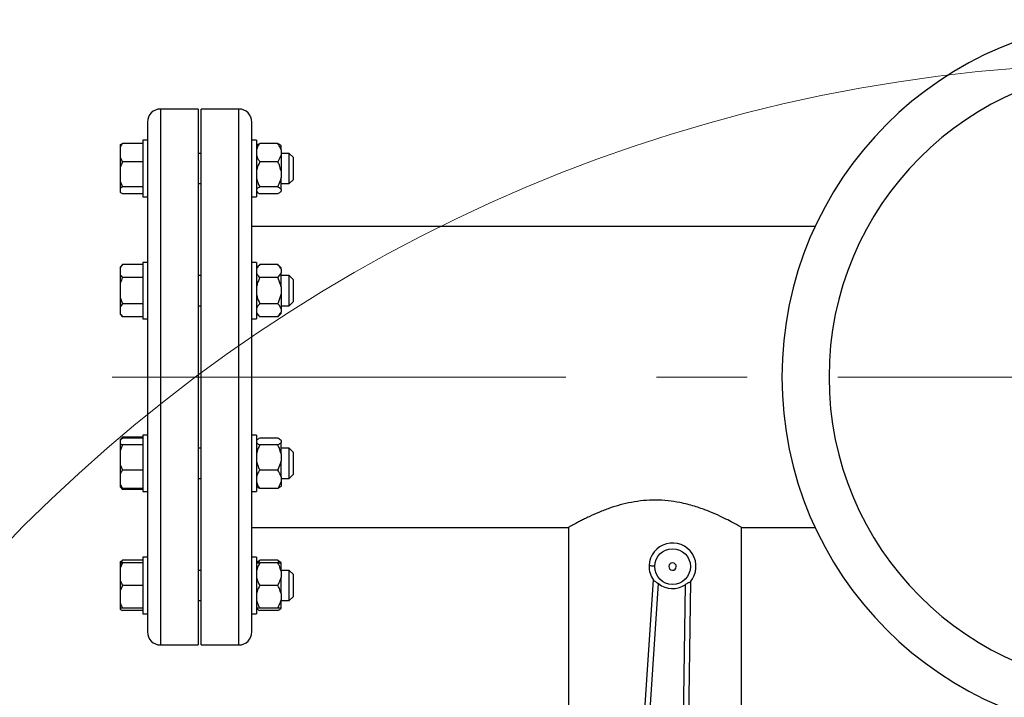
# Model space of a CAD drawing. Units: millimetres. Extents: x 4 to 416, y 4 to 293.
# Drawn here: x 41 to 69, y 235 to 254 of the extents above; entities that cross this region are included whole.
import ezdxf

# ---------------------------------------------------------------- set-up
doc = ezdxf.new("R2010")
doc.units = ezdxf.units.MM
doc.linetypes.add('CENTERX2', pattern=[20.32, 12.7, -2.54, 2.54, -2.54])
doc.layers.add('FORMAT', color=7, linetype='Continuous')

msp = doc.modelspace()

# ---------------------------------------------------------------- linework, layer by layer
at = {"color": 7, "linetype": 'Continuous', "lineweight": 25}
for p, q in [((46.124, 251.56), (45.072, 251.56)), ((46.124, 251.56), (46.124, 236.56)), ((47.261, 251.56), (46.208, 251.56)), ((46.208, 236.56), (46.208, 251.56)), ((44.703, 251.192), (44.703, 236.928)), ((47.629, 236.928), (47.629, 251.192)), ((44.703, 250.685), (44.572, 250.685)), ((44.572, 250.685), (44.572, 250.475)), ((47.761, 250.685), (47.629, 250.685)), ((47.761, 250.685), (47.761, 249.106)), ((43.94, 250.555), (43.94, 250.479)), ((43.94, 250.479), (43.94, 250.204)), ((44.572, 250.599), (44.008, 250.599)), ((44.572, 250.475), (44.572, 249.106)), ((47.777, 250.551), (47.761, 250.535)), ((48.356, 250.599), (47.851, 250.599)), ((48.445, 250.535), (48.431, 250.549)), ((48.445, 250.414), (48.445, 250.535)), ((48.445, 250.414), (48.445, 250.269)), ((43.94, 250.204), (44.008, 250.084)), ((43.94, 250.204), (43.94, 249.919)), ((44.008, 250.084), (43.94, 249.919)), ((44.572, 250.084), (44.008, 250.084)), ((46.208, 250.316), (46.124, 250.316)), ((48.356, 250.084), (47.851, 250.084)), ((48.677, 250.316), (48.445, 250.316)), ((48.445, 250.269), (48.445, 249.83)), ((48.782, 250.211), (48.677, 250.316)), ((48.677, 250.193), (48.677, 250.316)), ((48.677, 249.474), (48.677, 250.193)), ((48.782, 250.211), (48.782, 250.118)), ((48.782, 250.118), (48.782, 249.579)), ((43.94, 249.919), (43.94, 249.544)), ((48.445, 249.83), (48.445, 249.633)), ((43.94, 249.544), (43.94, 249.335)), ((48.445, 249.311), (48.445, 249.633)), ((48.677, 249.474), (48.782, 249.579)), ((44.008, 249.379), (43.94, 249.335)), ((43.94, 249.335), (43.94, 249.235)), ((44.572, 249.379), (44.008, 249.379)), ((46.124, 249.474), (46.208, 249.474)), ((47.761, 249.255), (47.777, 249.239)), ((48.356, 249.379), (47.851, 249.379)), ((48.431, 249.241), (48.445, 249.255)), ((48.445, 249.474), (48.677, 249.474)), ((48.445, 249.311), (48.445, 249.258)), ((48.445, 249.255), (48.445, 249.258)), ((44.572, 249.191), (44.008, 249.191)), ((44.572, 249.106), (44.703, 249.106)), ((47.629, 249.106), (47.761, 249.106)), ((48.356, 249.191), (47.851, 249.191)), ((63.401, 248.271), (47.629, 248.271)), ((44.008, 247.206), (43.94, 247.138)), ((44.008, 247.206), (43.94, 247.121)), ((43.94, 247.138), (43.94, 247.121)), ((43.94, 247.121), (43.94, 246.927)), ((44.572, 247.206), (44.008, 247.206)), ((44.703, 247.266), (44.572, 247.266)), ((44.572, 247.266), (44.572, 246.508)), ((47.761, 247.266), (47.629, 247.266)), ((47.761, 247.266), (47.761, 245.687)), ((47.851, 247.206), (47.761, 247.117)), ((48.356, 247.206), (47.851, 247.206)), ((48.445, 247.117), (48.356, 247.206)), ((48.445, 247.075), (48.445, 247.117)), ((48.445, 247.075), (48.445, 246.973)), ((43.94, 246.927), (43.94, 246.671)), ((44.572, 246.842), (44.008, 246.842)), ((46.208, 246.898), (46.124, 246.898)), ((48.356, 246.842), (47.851, 246.842)), ((48.445, 246.579), (48.445, 246.973)), ((48.677, 246.898), (48.445, 246.898)), ((48.782, 246.793), (48.677, 246.898)), ((48.677, 246.477), (48.677, 246.898)), ((48.782, 246.793), (48.782, 246.477)), ((43.94, 246.671), (43.94, 246.282)), ((44.572, 246.508), (44.572, 245.687)), ((48.445, 246.579), (48.445, 246.375)), ((43.94, 246.282), (44.008, 246.112)), ((43.94, 246.282), (43.94, 246.027)), ((48.445, 246.375), (48.445, 245.981)), ((48.677, 246.056), (48.677, 246.477)), ((48.782, 246.477), (48.782, 246.161)), ((44.008, 246.112), (43.94, 246.027)), ((43.94, 246.027), (43.94, 245.833)), ((44.572, 246.112), (44.008, 246.112)), ((46.124, 246.056), (46.208, 246.056)), ((48.356, 246.112), (47.851, 246.112)), ((48.445, 246.056), (48.677, 246.056)), ((48.445, 245.981), (48.445, 245.879)), ((48.677, 246.056), (48.782, 246.161)), ((43.94, 245.833), (43.94, 245.816)), ((43.94, 245.816), (44.008, 245.748)), ((44.572, 245.748), (44.008, 245.748)), ((44.572, 245.687), (44.703, 245.687)), ((47.629, 245.687), (47.761, 245.687)), ((47.761, 245.837), (47.851, 245.748)), ((48.356, 245.748), (47.851, 245.748)), ((48.356, 245.748), (48.445, 245.837)), ((48.445, 245.837), (48.445, 245.879)), ((44.008, 242.372), (43.94, 242.304)), ((44.008, 242.372), (43.967, 242.321)), ((44.572, 242.372), (44.008, 242.372)), ((44.703, 242.433), (44.572, 242.433)), ((44.572, 242.433), (44.572, 241.107)), ((47.761, 242.433), (47.629, 242.433)), ((47.761, 242.433), (47.761, 240.854)), ((44.008, 242.347), (43.94, 242.303)), ((43.94, 242.303), (43.94, 242.203)), ((43.94, 242.203), (43.94, 241.994)), ((44.008, 242.159), (43.94, 241.994)), ((44.572, 242.347), (44.008, 242.347)), ((44.572, 242.159), (44.008, 242.159)), ((47.775, 242.297), (47.761, 242.283)), ((48.356, 242.347), (47.851, 242.347)), ((48.356, 242.159), (47.851, 242.159)), ((48.445, 242.283), (48.429, 242.299)), ((48.445, 242.28), (48.445, 242.283)), ((48.445, 242.28), (48.445, 242.227)), ((48.445, 241.905), (48.445, 242.227)), ((43.94, 241.994), (43.94, 241.619)), ((46.208, 242.064), (46.124, 242.064)), ((48.677, 242.064), (48.445, 242.064)), ((48.445, 241.905), (48.445, 241.708)), ((48.782, 241.959), (48.677, 242.064)), ((48.677, 241.345), (48.677, 242.064)), ((48.782, 241.959), (48.782, 241.42)), ((43.94, 241.619), (43.94, 241.334)), ((48.445, 241.269), (48.445, 241.708)), ((43.94, 241.334), (43.94, 241.059)), ((44.572, 241.454), (44.008, 241.454)), ((48.356, 241.454), (47.851, 241.454)), ((48.445, 241.269), (48.445, 241.124)), ((48.677, 241.222), (48.677, 241.345)), ((48.677, 241.222), (48.782, 241.327)), ((48.782, 241.42), (48.782, 241.327)), ((43.94, 241.059), (44.008, 240.939)), ((43.94, 241.059), (43.94, 240.983)), ((43.94, 240.983), (43.94, 240.982)), ((44.008, 240.939), (43.94, 240.983)), ((43.94, 240.982), (44.008, 240.914)), ((44.572, 241.107), (44.572, 240.854)), ((46.124, 241.222), (46.208, 241.222)), ((47.761, 241.003), (47.775, 240.989)), ((48.429, 240.987), (48.445, 241.003)), ((48.445, 241.222), (48.677, 241.222)), ((48.445, 241.124), (48.445, 241.003)), ((44.572, 240.939), (44.008, 240.939)), ((44.572, 240.914), (44.008, 240.914)), ((44.572, 240.854), (44.703, 240.854)), ((47.629, 240.854), (47.761, 240.854)), ((48.356, 240.939), (47.851, 240.939)), ((47.629, 239.849), (56.499, 239.849)), ((56.498, 239.85), (56.498, 234.297)), ((61.34, 239.849), (63.401, 239.849)), ((61.34, 234.297), (61.34, 239.849)), ((43.94, 238.885), (43.94, 238.857)), ((44.008, 238.857), (43.94, 238.709)), ((43.94, 238.857), (44.008, 238.857)), ((43.94, 238.857), (43.94, 238.709)), ((44.572, 238.929), (44.008, 238.929)), ((44.572, 238.857), (44.008, 238.857)), ((44.703, 239.014), (44.572, 239.014)), ((44.572, 239.014), (44.572, 237.436)), ((47.761, 239.014), (47.629, 239.014)), ((47.761, 239.014), (47.761, 237.435)), ((47.777, 238.881), (47.761, 238.865)), ((48.356, 238.929), (47.851, 238.929)), ((48.356, 238.857), (47.851, 238.857)), ((48.396, 238.857), (48.356, 238.929)), ((48.445, 238.865), (48.431, 238.879)), ((48.445, 238.857), (48.445, 238.865)), ((48.445, 238.629), (48.445, 238.857)), ((43.94, 238.709), (43.94, 238.372)), ((46.208, 238.646), (46.124, 238.646)), ((48.677, 238.646), (48.445, 238.646)), ((48.445, 238.629), (48.445, 238.452)), ((48.782, 238.541), (48.677, 238.646)), ((48.677, 237.804), (48.677, 238.646)), ((48.782, 238.541), (48.782, 237.909)), ((43.94, 238.372), (43.94, 238.078)), ((44.008, 238.225), (43.94, 238.078)), ((44.572, 238.225), (44.008, 238.225)), ((48.356, 238.225), (47.851, 238.225)), ((48.445, 237.998), (48.445, 238.452)), ((58.867, 238.382), (58.248, 229.201)), ((58.405, 229.19), (59.018, 238.277)), ((59.759, 238.247), (59.635, 229.141)), ((59.793, 229.138), (59.919, 238.34)), ((43.94, 238.078), (43.94, 237.741)), ((48.445, 237.998), (48.445, 237.821)), ((43.94, 237.741), (43.94, 237.593)), ((46.124, 237.804), (46.208, 237.804)), ((48.445, 237.593), (48.445, 237.821)), ((48.445, 237.804), (48.677, 237.804)), ((48.677, 237.804), (48.782, 237.909)), ((43.94, 237.593), (43.94, 237.565)), ((44.572, 237.593), (44.008, 237.593)), ((44.572, 237.521), (44.008, 237.521)), ((44.572, 237.436), (44.572, 237.435)), ((44.572, 237.435), (44.703, 237.435)), ((47.629, 237.435), (47.761, 237.435)), ((47.761, 237.585), (47.777, 237.569)), ((48.356, 237.593), (47.851, 237.593)), ((48.356, 237.521), (47.851, 237.521)), ((48.431, 237.571), (48.445, 237.585)), ((48.445, 237.593), (48.445, 237.588)), ((48.445, 237.585), (48.445, 237.588)), ((45.072, 236.56), (46.124, 236.56)), ((46.208, 236.56), (47.261, 236.56))]:
    msp.add_line(p, q, dxfattribs=at)
at = {"color": 8, "linetype": 'Continuous', "lineweight": 25}
for p, q in [((45.072, 251.56), (45.072, 236.56)), ((47.261, 236.56), (47.261, 251.56))]:
    msp.add_line(p, q, dxfattribs=at)
at = {"color": 7, "linetype": 'Continuous', "lineweight": 25, "flags": 128}
msp.add_lwpolyline([(58.751, 238.782), (58.754, 238.782), (58.763, 238.781), (58.778, 238.781), (58.797, 238.78), (58.821, 238.779), (58.849, 238.778), (58.878, 238.777), (58.909, 238.776)], dxfattribs=at)
at = {"color": 7, "linetype": 'Continuous', "lineweight": 18}
msp.add_circle((72.472, 208.676), 44.158, dxfattribs=at)
at = {"color": 7, "linetype": 'Continuous', "lineweight": 25}
msp.add_circle((59.409, 238.755), 0.5, dxfattribs=at)
for centre, radius, start, end in [((72.472, 244.06), 10, 90, 270), ((72.472, 244.06), 8.681, 90, 270), ((45.072, 251.192), 0.368, 90, 180), ((47.261, 251.192), 0.368, 0, 90), ((59.409, 238.755), 0.658, 319.5629, 177.6816), ((59.409, 238.755), 0.658, 177.6816, 215.8003), ((59.409, 238.755), 0.105, 357.6816, 177.6816), ((59.409, 238.755), 0.105, 177.6816, 357.6816), ((59.409, 238.755), 0.618, 230.7639, 304.5994), ((45.072, 236.928), 0.368, 180, 270), ((47.261, 236.928), 0.368, 270, 360)]:
    msp.add_arc(centre, radius, start, end, dxfattribs=at)
for points, knots in [([(44.008, 250.599), (44.003, 250.591), (43.976, 250.553), (43.956, 250.512), (43.94, 250.479)], [0, 0, 0, 0, 0.206689, 1, 1, 1, 1]), ([(43.94, 250.555), (43.948, 250.562), (43.967, 250.577), (43.993, 250.591), (44.008, 250.599)], [0, 0, 0, 0, 0.421437, 1, 1, 1, 1]), ([(47.851, 250.599), (47.845, 250.592), (47.822, 250.559), (47.787, 250.498), (47.77, 250.442), (47.761, 250.414)], [0, 0, 0, 0, 0.129164, 0.5608, 1, 1, 1, 1]), ([(47.78, 250.549), (47.788, 250.557), (47.804, 250.575), (47.835, 250.591), (47.851, 250.599)], [0, 0, 0, 0, 0.484339, 1, 1, 1, 1]), ([(48.445, 250.414), (48.441, 250.431), (48.423, 250.495), (48.384, 250.555), (48.356, 250.599)], [0, 0, 0, 0, 0.263337, 1, 1, 1, 1]), ([(48.356, 250.599), (48.386, 250.583), (48.416, 250.567), (48.431, 250.549), (48.431, 250.549)], [0, 0, 0, 0, 0.975779, 1, 1, 1, 1]), ([(47.761, 250.269), (47.766, 250.252), (47.783, 250.188), (47.822, 250.128), (47.851, 250.084)], [0, 0, 0, 0, 0.263329, 1, 1, 1, 1]), ([(47.851, 250.084), (47.822, 250.024), (47.783, 249.942), (47.766, 249.854), (47.761, 249.83)], [0, 0, 0, 0, 0.735438, 1, 1, 1, 1]), ([(48.356, 250.084), (48.361, 250.091), (48.384, 250.124), (48.42, 250.185), (48.437, 250.241), (48.445, 250.269)], [0, 0, 0, 0, 0.129164, 0.560804, 1, 1, 1, 1]), ([(48.445, 249.83), (48.432, 249.884), (48.412, 249.972), (48.371, 250.053), (48.356, 250.084)], [0, 0, 0, 0, 0.6131548, 1, 1, 1, 1]), ([(43.94, 249.544), (43.948, 249.52), (43.967, 249.464), (43.993, 249.41), (44.008, 249.379)], [0, 0, 0, 0, 0.421432, 1, 1, 1, 1]), ([(47.761, 249.633), (47.774, 249.579), (47.795, 249.491), (47.835, 249.411), (47.851, 249.379)], [0, 0, 0, 0, 0.6131543, 1, 1, 1, 1]), ([(48.356, 249.379), (48.384, 249.44), (48.423, 249.521), (48.441, 249.609), (48.445, 249.633)], [0, 0, 0, 0, 0.735436, 1, 1, 1, 1]), ([(47.851, 249.379), (47.822, 249.363), (47.783, 249.341), (47.766, 249.318), (47.761, 249.311)], [0, 0, 0, 0, 0.735438, 1, 1, 1, 1]), ([(47.761, 249.258), (47.774, 249.244), (47.795, 249.221), (47.835, 249.199), (47.851, 249.191)], [0, 0, 0, 0, 0.613154, 1, 1, 1, 1]), ([(48.445, 249.311), (48.432, 249.326), (48.412, 249.349), (48.371, 249.371), (48.356, 249.379)], [0, 0, 0, 0, 0.613154, 1, 1, 1, 1]), ([(48.356, 249.191), (48.384, 249.207), (48.423, 249.229), (48.441, 249.252), (48.445, 249.258)], [0, 0, 0, 0, 0.735437, 1, 1, 1, 1]), ([(43.94, 249.235), (43.948, 249.228), (43.967, 249.213), (43.993, 249.199), (44.008, 249.191)], [0, 0, 0, 0, 0.421437, 1, 1, 1, 1]), ([(47.851, 247.206), (47.822, 247.175), (47.783, 247.133), (47.766, 247.087), (47.761, 247.075)], [0, 0, 0, 0, 0.735437, 1, 1, 1, 1]), ([(48.445, 247.075), (48.432, 247.103), (48.412, 247.148), (48.371, 247.19), (48.356, 247.206)], [0, 0, 0, 0, 0.613156, 1, 1, 1, 1]), ([(43.94, 246.927), (43.948, 246.914), (43.967, 246.885), (43.993, 246.858), (44.008, 246.842)], [0, 0, 0, 0, 0.421437, 1, 1, 1, 1]), ([(44.008, 246.842), (44.003, 246.83), (43.976, 246.775), (43.956, 246.717), (43.94, 246.671)], [0, 0, 0, 0, 0.2066904, 1, 1, 1, 1]), ([(47.761, 246.973), (47.774, 246.945), (47.795, 246.9), (47.835, 246.858), (47.851, 246.842)], [0, 0, 0, 0, 0.613152, 1, 1, 1, 1]), ([(47.851, 246.842), (47.845, 246.831), (47.822, 246.784), (47.787, 246.698), (47.77, 246.619), (47.761, 246.579)], [0, 0, 0, 0, 0.129161, 0.560803, 1, 1, 1, 1]), ([(48.356, 246.842), (48.384, 246.873), (48.423, 246.915), (48.441, 246.961), (48.445, 246.973)], [0, 0, 0, 0, 0.735434, 1, 1, 1, 1]), ([(48.445, 246.579), (48.441, 246.603), (48.423, 246.694), (48.384, 246.779), (48.356, 246.842)], [0, 0, 0, 0, 0.263332, 1, 1, 1, 1]), ([(47.761, 246.375), (47.766, 246.351), (47.783, 246.259), (47.822, 246.175), (47.851, 246.112)], [0, 0, 0, 0, 0.26333, 1, 1, 1, 1]), ([(48.356, 246.112), (48.361, 246.123), (48.384, 246.17), (48.42, 246.256), (48.437, 246.335), (48.445, 246.375)], [0, 0, 0, 0, 0.129166, 0.560802, 1, 1, 1, 1]), ([(47.851, 246.112), (47.822, 246.081), (47.783, 246.039), (47.766, 245.993), (47.761, 245.981)], [0, 0, 0, 0, 0.735437, 1, 1, 1, 1]), ([(48.445, 245.981), (48.432, 246.009), (48.412, 246.054), (48.371, 246.096), (48.356, 246.112)], [0, 0, 0, 0, 0.613156, 1, 1, 1, 1]), ([(43.94, 245.833), (43.948, 245.82), (43.967, 245.791), (43.993, 245.764), (44.008, 245.748)], [0, 0, 0, 0, 0.421437, 1, 1, 1, 1]), ([(47.761, 245.879), (47.774, 245.851), (47.795, 245.806), (47.835, 245.764), (47.851, 245.748)], [0, 0, 0, 0, 0.613152, 1, 1, 1, 1]), ([(48.356, 245.748), (48.384, 245.779), (48.423, 245.821), (48.441, 245.867), (48.445, 245.879)], [0, 0, 0, 0, 0.735439, 1, 1, 1, 1]), ([(43.94, 242.203), (43.948, 242.196), (43.967, 242.181), (43.993, 242.167), (44.008, 242.159)], [0, 0, 0, 0, 0.421445, 1, 1, 1, 1]), ([(47.761, 242.227), (47.774, 242.212), (47.795, 242.189), (47.835, 242.167), (47.851, 242.159)], [0, 0, 0, 0, 0.613153, 1, 1, 1, 1]), ([(47.851, 242.159), (47.822, 242.099), (47.783, 242.017), (47.766, 241.929), (47.761, 241.905)], [0, 0, 0, 0, 0.735445, 1, 1, 1, 1]), ([(47.851, 242.347), (47.821, 242.331), (47.79, 242.315), (47.776, 242.297), (47.775, 242.297)], [0, 0, 0, 0, 0.975782, 1, 1, 1, 1]), ([(48.445, 242.28), (48.432, 242.294), (48.412, 242.317), (48.371, 242.339), (48.356, 242.347)], [0, 0, 0, 0, 0.613154, 1, 1, 1, 1]), ([(48.356, 242.159), (48.384, 242.175), (48.423, 242.197), (48.441, 242.22), (48.445, 242.227)], [0, 0, 0, 0, 0.735442, 1, 1, 1, 1]), ([(48.445, 241.905), (48.432, 241.959), (48.412, 242.047), (48.371, 242.127), (48.356, 242.159)], [0, 0, 0, 0, 0.613151, 1, 1, 1, 1]), ([(43.94, 241.619), (43.948, 241.595), (43.967, 241.539), (43.993, 241.485), (44.008, 241.454)], [0, 0, 0, 0, 0.421447, 1, 1, 1, 1]), ([(47.761, 241.708), (47.774, 241.654), (47.795, 241.566), (47.835, 241.486), (47.851, 241.454)], [0, 0, 0, 0, 0.61315, 1, 1, 1, 1]), ([(48.356, 241.454), (48.384, 241.515), (48.423, 241.596), (48.441, 241.684), (48.445, 241.708)], [0, 0, 0, 0, 0.735433, 1, 1, 1, 1]), ([(44.008, 241.454), (44.003, 241.446), (43.976, 241.407), (43.956, 241.367), (43.94, 241.334)], [0, 0, 0, 0, 0.206691, 1, 1, 1, 1]), ([(47.851, 241.454), (47.845, 241.447), (47.822, 241.414), (47.787, 241.353), (47.77, 241.297), (47.761, 241.269)], [0, 0, 0, 0, 0.129164, 0.560807, 1, 1, 1, 1]), ([(48.445, 241.269), (48.441, 241.286), (48.423, 241.35), (48.384, 241.41), (48.356, 241.454)], [0, 0, 0, 0, 0.263338, 1, 1, 1, 1]), ([(47.761, 241.124), (47.766, 241.107), (47.783, 241.043), (47.822, 240.983), (47.851, 240.939)], [0, 0, 0, 0, 0.263337, 1, 1, 1, 1]), ([(47.851, 240.939), (47.821, 240.955), (47.79, 240.971), (47.776, 240.989), (47.775, 240.989)], [0, 0, 0, 0, 0.975771, 1, 1, 1, 1]), ([(48.356, 240.939), (48.361, 240.946), (48.384, 240.979), (48.42, 241.04), (48.437, 241.096), (48.445, 241.124)], [0, 0, 0, 0, 0.129172, 0.560805, 1, 1, 1, 1]), ([(48.427, 240.989), (48.419, 240.981), (48.402, 240.963), (48.372, 240.947), (48.356, 240.939)], [0, 0, 0, 0, 0.484338, 1, 1, 1, 1]), ([(43.96, 240.97), (43.962, 240.967), (43.975, 240.948), (43.993, 240.93), (44.008, 240.914)], [0, 0, 0, 0, 0.131581, 1, 1, 1, 1]), ([(61.34, 239.849), (61.335, 239.853), (61.323, 239.859), (61.235, 239.909), (61.098, 239.985), (60.909, 240.083), (60.67, 240.198), (60.427, 240.302), (60.205, 240.384), (60.02, 240.445), (59.822, 240.5), (59.578, 240.556), (59.282, 240.602), (58.939, 240.621), (58.592, 240.605), (58.258, 240.557), (57.939, 240.482), (57.63, 240.386), (57.335, 240.271), (57.105, 240.168), (56.94, 240.088), (56.824, 240.029), (56.723, 239.975), (56.64, 239.93), (56.578, 239.895), (56.532, 239.869), (56.507, 239.855), (56.493, 239.847), (56.498, 239.85), (56.499, 239.85)], [0, 0, 0, 0, 0.047348, 0.096192, 0.143512, 0.192038, 0.242872, 0.294906, 0.323027, 0.351145, 0.380189, 0.409228, 0.452879, 0.497759, 0.541433, 0.5864, 0.630054, 0.674656, 0.725381, 0.777283, 0.805503, 0.833721, 0.86288, 0.892036, 0.918244, 0.94445, 0.971648, 0.998846, 1, 1, 1, 1]), ([(43.94, 238.885), (43.948, 238.892), (43.967, 238.907), (43.993, 238.921), (44.008, 238.929)], [0, 0, 0, 0, 0.421443, 1, 1, 1, 1]), ([(44.008, 238.929), (44.003, 238.921), (43.986, 238.898), (43.974, 238.873), (43.966, 238.857)], [0, 0, 0, 0, 0.339594, 1, 1, 1, 1]), ([(47.851, 238.857), (47.822, 238.803), (47.783, 238.729), (47.766, 238.65), (47.761, 238.629)], [0, 0, 0, 0, 0.735434, 1, 1, 1, 1]), ([(47.761, 238.857), (47.766, 238.857), (47.783, 238.857), (47.822, 238.857), (47.851, 238.857)], [0, 0, 0, 0, 0.263333, 1, 1, 1, 1]), ([(47.78, 238.879), (47.788, 238.887), (47.804, 238.905), (47.835, 238.921), (47.851, 238.929)], [0, 0, 0, 0, 0.48434, 1, 1, 1, 1]), ([(47.851, 238.929), (47.845, 238.922), (47.829, 238.898), (47.816, 238.873), (47.807, 238.857)], [0, 0, 0, 0, 0.32052, 1, 1, 1, 1]), ([(48.356, 238.929), (48.386, 238.913), (48.416, 238.897), (48.431, 238.879), (48.431, 238.879)], [0, 0, 0, 0, 0.975773, 1, 1, 1, 1]), ([(48.445, 238.629), (48.432, 238.678), (48.412, 238.756), (48.371, 238.829), (48.356, 238.857)], [0, 0, 0, 0, 0.6131519, 1, 1, 1, 1]), ([(48.356, 238.857), (48.361, 238.857), (48.384, 238.857), (48.42, 238.857), (48.437, 238.857), (48.445, 238.857)], [0, 0, 0, 0, 0.129168, 0.560805, 1, 1, 1, 1]), ([(43.94, 238.372), (43.948, 238.351), (43.967, 238.301), (43.993, 238.253), (44.008, 238.225)], [0, 0, 0, 0, 0.4214381, 1, 1, 1, 1]), ([(47.761, 238.452), (47.774, 238.404), (47.795, 238.325), (47.835, 238.253), (47.851, 238.225)], [0, 0, 0, 0, 0.613149, 1, 1, 1, 1]), ([(47.851, 238.225), (47.822, 238.171), (47.783, 238.098), (47.766, 238.019), (47.761, 237.998)], [0, 0, 0, 0, 0.735441, 1, 1, 1, 1]), ([(48.356, 238.225), (48.384, 238.279), (48.423, 238.352), (48.441, 238.431), (48.445, 238.452)], [0, 0, 0, 0, 0.735432, 1, 1, 1, 1]), ([(48.445, 237.998), (48.432, 238.046), (48.412, 238.124), (48.371, 238.197), (48.356, 238.225)], [0, 0, 0, 0, 0.613156, 1, 1, 1, 1]), ([(58.875, 238.371), (58.881, 238.364), (58.894, 238.351), (58.93, 238.333), (58.974, 238.31), (59.003, 238.288), (59.018, 238.277)], [0, 0, 0, 0, 0.241922, 0.485174, 0.737851, 1, 1, 1, 1]), ([(59.909, 238.329), (59.902, 238.323), (59.889, 238.311), (59.851, 238.295), (59.805, 238.276), (59.775, 238.257), (59.759, 238.247)], [0, 0, 0, 0, 0.246841, 0.495063, 0.745185, 1, 1, 1, 1]), ([(43.94, 237.741), (43.948, 237.719), (43.967, 237.669), (43.993, 237.621), (44.008, 237.593)], [0, 0, 0, 0, 0.421443, 1, 1, 1, 1]), ([(47.761, 237.821), (47.774, 237.772), (47.795, 237.694), (47.835, 237.621), (47.851, 237.593)], [0, 0, 0, 0, 0.613156, 1, 1, 1, 1]), ([(48.356, 237.593), (48.384, 237.647), (48.423, 237.721), (48.441, 237.8), (48.445, 237.821)], [0, 0, 0, 0, 0.735439, 1, 1, 1, 1]), ([(44.008, 237.593), (44.003, 237.593), (43.976, 237.593), (43.956, 237.593), (43.94, 237.593)], [0, 0, 0, 0, 0.206687, 1, 1, 1, 1]), ([(43.94, 237.565), (43.948, 237.558), (43.967, 237.543), (43.993, 237.529), (44.008, 237.521)], [0, 0, 0, 0, 0.421444, 1, 1, 1, 1]), ([(47.851, 237.593), (47.845, 237.593), (47.822, 237.593), (47.787, 237.593), (47.77, 237.593), (47.761, 237.593)], [0, 0, 0, 0, 0.129164, 0.5608058, 1, 1, 1, 1]), ([(47.761, 237.588), (47.774, 237.574), (47.795, 237.551), (47.835, 237.529), (47.851, 237.521)], [0, 0, 0, 0, 0.613153, 1, 1, 1, 1]), ([(48.445, 237.593), (48.441, 237.593), (48.423, 237.593), (48.384, 237.593), (48.356, 237.593)], [0, 0, 0, 0, 0.263335, 1, 1, 1, 1]), ([(48.356, 237.521), (48.384, 237.537), (48.423, 237.559), (48.441, 237.582), (48.445, 237.588)], [0, 0, 0, 0, 0.735438, 1, 1, 1, 1])]:
    msp.add_open_spline(points, degree=3, knots=knots, dxfattribs=at)
at = {"layer": 'FORMAT', "color": 7, "linetype": 'CENTERX2', "lineweight": 18}
msp.add_line((43.719, 244.06), (153.524, 244.06), dxfattribs=at)

doc.saveas('drawing.dxf')
